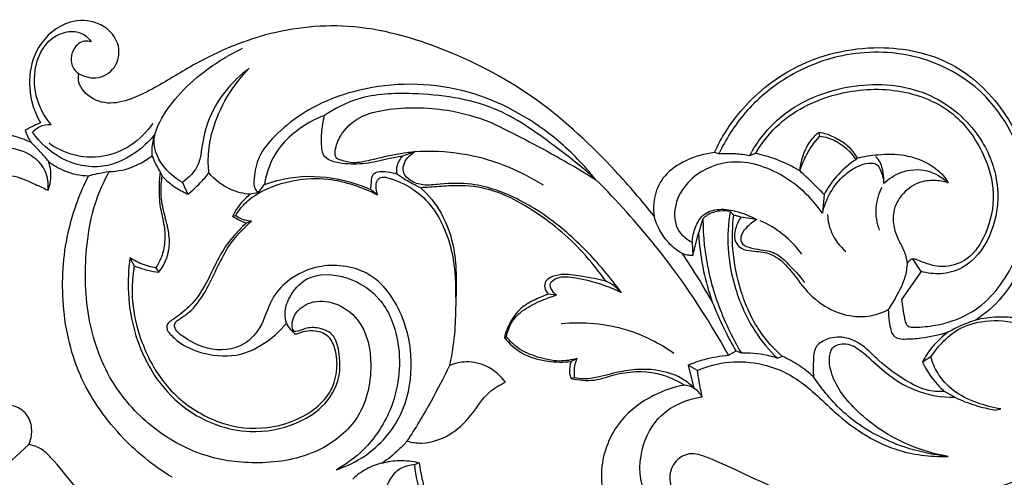
# Model space of a CAD drawing. Units: millimetres. Extents: x 10290 to 11468, y -5565 to -4548.
# Drawn here: x 10797 to 10908, y -5229 to -5177 of the extents above; entities that cross this region are included whole.
import ezdxf

# ---------------------------------------------------------------- set-up
doc = ezdxf.new("R2010")
doc.units = ezdxf.units.MM
doc.header["$MEASUREMENT"] = 0
doc.layers.add('Default', color=7, linetype='Continuous', true_color=0x000000)

msp = doc.modelspace()

# ---------------------------------------------------------------- linework, layer by layer
at = {"layer": 'Default'}
for p, q in [((10887.53, -5190.6), (10887.44, -5190.14)), ((10841.81, -5192.38), (10840.44, -5192.85)), ((10876.14, -5192.59), (10875.63, -5192.45)), ((10879.61, -5192.78), (10880.3, -5192.52)), ((10891.59, -5193.27), (10891.72, -5193.07)), ((10813.1, -5194.64), (10813.34, -5195.13)), ((10815.61, -5195.82), (10816.24, -5197.14)), ((10824.17, -5197), (10824.86, -5196.08)), ((10824.17, -5197), (10823.26, -5197.17)), ((10837.61, -5197.23), (10836.84, -5196.61)), ((10888.01, -5197.19), (10887.81, -5199.31)), ((10821.62, -5199.59), (10821.28, -5199.67)), ((10877.81, -5199.53), (10877.39, -5199.12)), ((10823.41, -5200.21), (10822.82, -5200.44)), ((10874.34, -5199.94), (10873.83, -5201.57)), ((10880.39, -5200.03), (10878.61, -5199.76)), ((10873.21, -5204.09), (10873.83, -5201.57)), ((10873.12, -5202.57), (10873.21, -5204.09)), ((10809.69, -5204.35), (10810.18, -5205.23)), ((10898.95, -5205.87), (10898.06, -5204.55)), ((10812.6, -5205.47), (10812.96, -5205.97)), ((10898.95, -5205.87), (10896.73, -5209.04)), ((10857.8, -5208.56), (10856.89, -5208.46)), ((10852.18, -5213.27), (10851.94, -5213.36)), ((10877.21, -5215.34), (10878.08, -5214.85)), ((10878.08, -5214.85), (10878.63, -5215.07)), ((10860.14, -5215.71), (10859.48, -5216.05)), ((10882.73, -5215.66), (10883.28, -5215.46)), ((10900.04, -5215.53), (10899.09, -5216.13)), ((10872.66, -5216.46), (10873.32, -5219.05)), ((10873.71, -5217.06), (10872.66, -5216.46)), ((10859.88, -5217.89), (10859.46, -5217.96)), ((10902.75, -5220.09), (10901.57, -5219.43)), ((10907.29, -5221.53), (10907.96, -5221.41)), ((10798.27, -5225.44), (10794.92, -5228.51)), ((10842.31, -5227.48), (10841.81, -5227.72))]:
    msp.add_line(p, q, dxfattribs=at)
for points, knots in [([(10803.94, -5183.56), (10804.6, -5183.91), (10806.26, -5184.34), (10808.43, -5182.72), (10808.64, -5179.73), (10806.19, -5177.49), (10802.34, -5177.42), (10799.09, -5180.18), (10798.13, -5184.15), (10798.6, -5187.13), (10799.33, -5188.63), (10799.6, -5189.09)], [533.752227, 533.752227, 533.752227, 533.752227, 537.804448, 542.219546, 546.506713, 552.362822, 557.936858, 566.170396, 573.170754, 579.28099, 582.159245, 582.159245, 582.159245, 582.159245]), ([(10868.83, -5199.64), (10867.45, -5197.88), (10863.41, -5193.22), (10856, -5186.17), (10845.62, -5180.61), (10834.79, -5177.53), (10824.79, -5178.76), (10817.57, -5181.98), (10812.93, -5184.98), (10809.64, -5186.58), (10806.79, -5187.15), (10804.73, -5186), (10803.83, -5184.61), (10803.87, -5183.87), (10803.94, -5183.56)], [49.302144, 49.302144, 49.302144, 49.302144, 61.436765, 82.744021, 104.309109, 124.752381, 142.731506, 157.648839, 167.270046, 172.643507, 177.525586, 182.318328, 184.437248, 186.14001, 186.14001, 186.14001, 186.14001]), ([(10800.79, -5189.28), (10800.31, -5188.71), (10799.19, -5187), (10798.68, -5183.87), (10799.52, -5180.88), (10801.21, -5179.18), (10802.99, -5178.65), (10804.52, -5178.96), (10805.12, -5179.66), (10805.3, -5179.96)], [496.049969, 496.049969, 496.049969, 496.049969, 500.087309, 506.964093, 512.543625, 516.283257, 519.440181, 522.278101, 524.186814, 524.186814, 524.186814, 524.186814]), ([(10805.3, -5179.96), (10805.06, -5179.89), (10804.28, -5179.76), (10803.05, -5180.81), (10802.91, -5182.59), (10803.65, -5183.36), (10803.94, -5183.56)], [524.186814, 524.186814, 524.186814, 524.186814, 525.505016, 528.253521, 531.845775, 533.752227, 533.752227, 533.752227, 533.752227]), ([(10815.61, -5195.82), (10814.95, -5195.46), (10813.4, -5194.25), (10811.96, -5191.51), (10813.21, -5188.5), (10815.09, -5185.87), (10818.25, -5183.02), (10820.86, -5181.41), (10822.4, -5180.67)], [0, 0, 0, 0, 4.048463, 10.670777, 14.683322, 20.990851, 28.231962, 37.521386, 37.521386, 37.521386, 37.521386]), ([(10875.63, -5192.45), (10876.41, -5190.79), (10878.78, -5187.03), (10884.92, -5182.03), (10893.66, -5179.92), (10902.57, -5181.75), (10908.95, -5187.8), (10912.22, -5196.05), (10911.27, -5203.78), (10908.37, -5208.76), (10906.21, -5210.64), (10905.12, -5211.37)], [2000.765567, 2000.765567, 2000.765567, 2000.765567, 2010.755827, 2024.5418, 2042.633577, 2057.689371, 2071.826275, 2088.508124, 2104.077793, 2112.178998, 2119.313027, 2119.313027, 2119.313027, 2119.313027]), ([(10896.73, -5209.04), (10896.8, -5209.75), (10896.98, -5210.62), (10897.16, -5211.67), (10897.52, -5212.19), (10898.81, -5212.18), (10901.04, -5211.98), (10905.48, -5210.57), (10910.3, -5204.86), (10911.88, -5195.02), (10907.13, -5185.65), (10898.84, -5181.12), (10890.75, -5180.86), (10883.88, -5183.52), (10879.01, -5187.63), (10876.91, -5190.95), (10876.14, -5192.59)], [7.009149, 7.009149, 7.009149, 7.009149, 10.870633, 11.782097, 12.804885, 13.922563, 18.308181, 25.377703, 38.303988, 56.566087, 76.413785, 90.912462, 105.818956, 118.869199, 130.00389, 139.843956, 139.843956, 139.843956, 139.843956]), ([(10823.16, -5182.94), (10822.18, -5183.65), (10820.27, -5185.47), (10818.34, -5188.75), (10817.84, -5191.71), (10817.43, -5194.2), (10816.37, -5195.31), (10815.61, -5195.82)], [231.087109, 231.087109, 231.087109, 231.087109, 237.616961, 245.294071, 251.163935, 253.877346, 258.810067, 258.810067, 258.810067, 258.810067]), ([(10818.61, -5194.74), (10818.53, -5194.04), (10818.48, -5192.41), (10819.28, -5188.14), (10821.26, -5184.86), (10823.16, -5182.94)], [207.632395, 207.632395, 207.632395, 207.632395, 211.466427, 216.408572, 231.087109, 231.087109, 231.087109, 231.087109]), ([(10862.22, -5195.48), (10860.97, -5193.91), (10857.02, -5189.86), (10848.59, -5184.92), (10837.91, -5184.27), (10830.14, -5187.06), (10826.18, -5190.31), (10824.12, -5192.76), (10823.7, -5194.89), (10823.63, -5196.37), (10824.01, -5196.85), (10824.17, -5197)], [53.597941, 53.597941, 53.597941, 53.597941, 64.47603, 84.155222, 105.025902, 120.408484, 127.555466, 132.792987, 137.235098, 139.245099, 140.40828, 140.40828, 140.40828, 140.40828]), ([(10879.61, -5192.78), (10880.42, -5191.31), (10883.41, -5187.36), (10890.9, -5184.29), (10899.59, -5184.99), (10905.31, -5189.6), (10908, -5195.62), (10907.42, -5201.5), (10904.37, -5205.44), (10901.25, -5206.29), (10899.67, -5206.08), (10898.95, -5205.87)], [0, 0, 0, 0, 9.09793, 26.263222, 41.283552, 54.324353, 63.939597, 76.081448, 84.552228, 88.987234, 93.018749, 93.018749, 93.018749, 93.018749]), ([(10880.3, -5192.52), (10881.02, -5191.31), (10883.53, -5188.12), (10889.49, -5185.38), (10896.57, -5185.05), (10902.73, -5187.51), (10906.05, -5192.2), (10907.48, -5197.11), (10906.54, -5201.34), (10904.6, -5204.52), (10901.94, -5205.49), (10899.9, -5205.19), (10898.78, -5204.67), (10898.05, -5204.43), (10897.65, -5204.59), (10897.45, -5204.81), (10897.38, -5204.95)], [175.453492, 175.453492, 175.453492, 175.453492, 183.090565, 197.05597, 209.382308, 220.877157, 231.220013, 239.476498, 247.882246, 254.048172, 258.774694, 262.234661, 264.935356, 265.579015, 266.246225, 267.128444, 267.128444, 267.128444, 267.128444]), ([(10862.22, -5195.48), (10860.74, -5194.13), (10857.08, -5191.27), (10850.62, -5186.68), (10842.65, -5185.65), (10835.96, -5185.85), (10832.8, -5187.48), (10831.65, -5188.26)], [78.05792, 78.05792, 78.05792, 78.05792, 88.917392, 103.339575, 120.185223, 131.445851, 139.002428, 139.002428, 139.002428, 139.002428]), ([(10841.81, -5192.38), (10841.19, -5192.45), (10839.49, -5192.67), (10837.24, -5193.23), (10835.04, -5193.73), (10833.79, -5193.43), (10832.79, -5193.08), (10832.86, -5191.85), (10833.5, -5190.18), (10835.54, -5188.23), (10839.84, -5187.28), (10844.94, -5187.32), (10848.84, -5188.43), (10850.43, -5189.07)], [0, 0, 0, 0, 3.423796, 9.21939, 12.734911, 15.262129, 16.436482, 17.800924, 20.99055, 26.496698, 32.001583, 44.504852, 53.78466, 53.78466, 53.78466, 53.78466]), ([(10831.65, -5188.26), (10830.51, -5188.69), (10828.59, -5189.77), (10825.96, -5192.3), (10825.08, -5194.66), (10824.86, -5196.08)], [139.002428, 139.002428, 139.002428, 139.002428, 145.588711, 150.752459, 158.556006, 158.556006, 158.556006, 158.556006]), ([(10840.44, -5192.85), (10839.91, -5192.96), (10838.52, -5193.23), (10836.28, -5193.79), (10833.99, -5193.79), (10832.36, -5193.47), (10831.47, -5192.82), (10831.28, -5191.68), (10831.3, -5190.17), (10831.49, -5188.91), (10831.65, -5188.26)], [60.917898, 60.917898, 60.917898, 60.917898, 63.866165, 68.58234, 73.370488, 76.174078, 77.502962, 78.976368, 82.159662, 85.787835, 85.787835, 85.787835, 85.787835]), ([(10799.6, -5189.09), (10799.15, -5189.27), (10798.57, -5189.55), (10798.02, -5189.88), (10797.88, -5189.96)], [582.159245, 582.159245, 582.159245, 582.159245, 584.769671, 585.636614, 585.636614, 585.636614, 585.636614]), ([(10798.7, -5190.16), (10798.92, -5189.91), (10799.54, -5189.4), (10800.35, -5189.26), (10800.79, -5189.28)], [491.837273, 491.837273, 491.837273, 491.837273, 493.647452, 496.049969, 496.049969, 496.049969, 496.049969]), ([(10812.28, -5189.17), (10811.62, -5190.12), (10809.96, -5191.78), (10806.65, -5193.16), (10803.27, -5192.92), (10801.33, -5191.95), (10800.57, -5191.41)], [0, 0, 0, 0, 6.264644, 12.375198, 18.897758, 23.937947, 23.937947, 23.937947, 23.937947]), ([(10850.43, -5189.07), (10851.71, -5189.68), (10855.71, -5191.67), (10859.61, -5193.88), (10862.22, -5195.48)], [53.78466, 53.78466, 53.78466, 53.78466, 61.459785, 78.05792, 78.05792, 78.05792, 78.05792]), ([(10798.56, -5191.32), (10797.54, -5190.85), (10794.79, -5190.01), (10789.9, -5190.39), (10785.22, -5193.13), (10782.86, -5195.86), (10781.98, -5197.27)], [440.753303, 440.753303, 440.753303, 440.753303, 446.796799, 456.15822, 466.420871, 475.409475, 475.409475, 475.409475, 475.409475]), ([(10797.88, -5189.96), (10797.96, -5190.21), (10798.14, -5190.68), (10798.41, -5191.12), (10798.56, -5191.32)], [585.636614, 585.636614, 585.636614, 585.636614, 587.05217, 588.387439, 588.387439, 588.387439, 588.387439]), ([(10812.52, -5190.37), (10812, -5191.03), (10810.33, -5192.67), (10806.62, -5194.57), (10801.85, -5193.5), (10799.54, -5191.35), (10798.7, -5190.16)], [462.617639, 462.617639, 462.617639, 462.617639, 467.182422, 475.32329, 483.947724, 491.837273, 491.837273, 491.837273, 491.837273]), ([(10812.2, -5192.83), (10812.19, -5192.57), (10812.18, -5191.74), (10812.34, -5190.91), (10812.52, -5190.37)], [458.111434, 458.111434, 458.111434, 458.111434, 459.496024, 462.617639, 462.617639, 462.617639, 462.617639]), ([(10885.29, -5194.52), (10885.35, -5193.58), (10885.78, -5191.9), (10886.89, -5190.6), (10887.44, -5190.14)], [6.898374, 6.898374, 6.898374, 6.898374, 12.008441, 15.906267, 15.906267, 15.906267, 15.906267]), ([(10885.29, -5194.52), (10885.45, -5193.96), (10886.01, -5192.54), (10886.89, -5191.28), (10887.53, -5190.6)], [157.217238, 157.217238, 157.217238, 157.217238, 160.368419, 165.418438, 165.418438, 165.418438, 165.418438]), ([(10887.44, -5190.14), (10887.99, -5190.25), (10889.15, -5190.64), (10890.69, -5191.58), (10891.44, -5192.57), (10891.72, -5193.07)], [166.279842, 166.279842, 166.279842, 166.279842, 169.372704, 172.825439, 175.935969, 175.935969, 175.935969, 175.935969]), ([(10887.53, -5190.6), (10888.12, -5190.69), (10889.75, -5191.15), (10891.02, -5192.38), (10891.59, -5193.27)], [0, 0, 0, 0, 3.251466, 8.98438, 8.98438, 8.98438, 8.98438]), ([(10800.45, -5196.72), (10800.51, -5195.99), (10800.31, -5194.08), (10797.45, -5191.73), (10792.86, -5191.84), (10787.82, -5194.87), (10785.85, -5198.86), (10785.35, -5201.26)], [429.543098, 429.543098, 429.543098, 429.543098, 433.50408, 439.331573, 447.644629, 456.784311, 470.07578, 470.07578, 470.07578, 470.07578]), ([(10800.49, -5193.44), (10800.24, -5193.13), (10799.63, -5192.39), (10798.96, -5191.7), (10798.56, -5191.32)], [435.556597, 435.556597, 435.556597, 435.556597, 437.734639, 440.753303, 440.753303, 440.753303, 440.753303]), ([(10807.36, -5194.6), (10807.84, -5194.59), (10809.58, -5194.39), (10811.21, -5193.59), (10812.2, -5192.83)], [448.695806, 448.695806, 448.695806, 448.695806, 451.326534, 458.111434, 458.111434, 458.111434, 458.111434]), ([(10812.2, -5192.83), (10812.34, -5193.2), (10812.61, -5193.82), (10812.96, -5194.41), (10813.1, -5194.64)], [0, 0, 0, 0, 2.169463, 3.664439, 3.664439, 3.664439, 3.664439]), ([(10839.83, -5194.89), (10839.78, -5194.57), (10839.78, -5193.81), (10840.17, -5193.15), (10840.44, -5192.85)], [316.617503, 316.617503, 316.617503, 316.617503, 318.410513, 320.577382, 320.577382, 320.577382, 320.577382]), ([(10865.11, -5208.25), (10864.5, -5207.4), (10862.61, -5205), (10858.98, -5201.22), (10854, -5197.72), (10848.96, -5195.84), (10845.22, -5195.94), (10842.89, -5196.24), (10841.41, -5195.77), (10840.5, -5194.9), (10840.5, -5193.48), (10841.25, -5192.7), (10841.81, -5192.38)], [0, 0, 0, 0, 5.692426, 16.535791, 28.289159, 38.537325, 44.936243, 48.447309, 51.133156, 53.116765, 54.769152, 58.288011, 58.288011, 58.288011, 58.288011]), ([(10856.35, -5196.15), (10853.57, -5194.4), (10848.69, -5192.46), (10843.59, -5192.27), (10841.81, -5192.38)], [-27.468462, -27.468462, -27.468462, -27.468462, -9.632201, 0, 0, 0, 0]), ([(10875.63, -5192.45), (10874.52, -5192.58), (10872.5, -5193.19), (10869.96, -5194.81), (10868.77, -5197.21), (10868.72, -5198.87), (10868.83, -5199.64)], [0.946002, 0.946002, 0.946002, 0.946002, 7.018508, 12.231353, 16.761047, 20.977613, 20.977613, 20.977613, 20.977613]), ([(10876.14, -5192.59), (10876.76, -5192.54), (10877.92, -5192.53), (10879.08, -5192.68), (10879.61, -5192.78)], [139.843956, 139.843956, 139.843956, 139.843956, 143.219077, 146.134436, 146.134436, 146.134436, 146.134436]), ([(10880.3, -5192.52), (10881.08, -5192.7), (10882.81, -5193.21), (10884.44, -5194), (10885.29, -5194.52)], [147.467421, 147.467421, 147.467421, 147.467421, 151.799541, 157.217238, 157.217238, 157.217238, 157.217238]), ([(10891.72, -5193.07), (10892.5, -5192.88), (10894.27, -5192.63), (10897.22, -5192.59), (10899.85, -5193.59), (10901.4, -5194.91), (10901.87, -5195.64), (10901.99, -5195.87)], [0.437003, 0.437003, 0.437003, 0.437003, 4.781043, 10.119938, 16.249196, 19.560918, 20.955767, 20.955767, 20.955767, 20.955767]), ([(10894.73, -5195.95), (10894.76, -5195.53), (10894.69, -5194.59), (10894.38, -5193.49), (10893.91, -5192.99), (10893.81, -5192.89)], [0, 0, 0, 0, 2.255017, 5.114436, 5.915663, 5.915663, 5.915663, 5.915663]), ([(10800.45, -5196.72), (10800.59, -5196.38), (10800.9, -5195.31), (10800.75, -5194.15), (10800.49, -5193.44)], [429.543098, 429.543098, 429.543098, 429.543098, 431.488578, 435.556597, 435.556597, 435.556597, 435.556597]), ([(10800.49, -5193.44), (10801.05, -5193.88), (10802.47, -5194.73), (10804.11, -5195.05), (10805.03, -5195.08)], [435.556597, 435.556597, 435.556597, 435.556597, 439.400369, 444.40153, 444.40153, 444.40153, 444.40153]), ([(10887.81, -5199.31), (10886.6, -5197.53), (10883.44, -5194.59), (10877.45, -5192.81), (10872.87, -5195.08), (10870.96, -5198.29), (10871.14, -5201.26), (10872.56, -5202.29), (10873.12, -5202.57)], [22.504024, 22.504024, 22.504024, 22.504024, 34.157827, 45.190744, 54.163817, 59.459687, 64.905901, 68.327575, 68.327575, 68.327575, 68.327575]), ([(10887.81, -5199.31), (10888, -5198.49), (10888.63, -5196.88), (10890.09, -5195.04), (10891.68, -5194.01), (10892.91, -5193.6), (10894, -5193.63), (10894.49, -5194.69), (10894.71, -5195.4), (10894.73, -5195.95)], [0, 0, 0, 0, 4.544577, 9.245019, 12.502152, 14.60935, 16.436176, 17.547273, 20.515051, 20.515051, 20.515051, 20.515051]), ([(10891.59, -5193.27), (10890.88, -5193.72), (10889.49, -5194.87), (10888.45, -5196.36), (10888.01, -5197.19)], [8.98438, 8.98438, 8.98438, 8.98438, 13.545429, 18.668664, 18.668664, 18.668664, 18.668664]), ([(10795.62, -5221), (10795.73, -5220.51), (10795.94, -5219.12), (10795.59, -5215.95), (10793.51, -5212.34), (10790.65, -5208.96), (10789.06, -5204.73), (10789.08, -5200.53), (10790.82, -5197.09), (10793.3, -5195.31), (10796.24, -5194.77), (10798.56, -5195.84), (10799.91, -5196.43), (10800.45, -5196.72)], [364.331234, 364.331234, 364.331234, 364.331234, 367.087068, 371.910051, 381.286081, 389.117383, 395.825004, 405.392171, 410.949593, 416.057045, 421.508531, 426.205951, 429.543098, 429.543098, 429.543098, 429.543098]), ([(10814.45, -5229.13), (10812.29, -5227.81), (10808.19, -5224.44), (10803.5, -5217.61), (10801.75, -5209.31), (10802.37, -5201.54), (10804.08, -5196.96), (10805.03, -5195.08)], [438.671228, 438.671228, 438.671228, 438.671228, 452.400505, 467.119697, 482.663994, 497.405911, 508.863572, 508.863572, 508.863572, 508.863572]), ([(10828.22, -5212.67), (10828.16, -5212.6), (10827.99, -5212.35), (10827.96, -5211.61), (10828.39, -5210.33), (10830.18, -5209.07), (10833.02, -5209.28), (10836.22, -5211.62), (10837.32, -5216.85), (10835.9, -5222.72), (10830.67, -5226.76), (10824.47, -5227.81), (10817.79, -5226.96), (10811.89, -5223.64), (10807.08, -5218.18), (10804.61, -5210.86), (10804.55, -5203.93), (10805.54, -5198.39), (10806.73, -5195.74), (10807.36, -5194.6)], [88.067208, 88.067208, 88.067208, 88.067208, 88.558808, 89.693221, 91.874562, 95.698456, 100.513956, 106.368535, 115.934594, 127.542851, 137.323566, 149.808451, 160.802227, 173.29489, 185.603787, 199.463579, 214.201215, 222.737164, 229.800251, 229.800251, 229.800251, 229.800251]), ([(10805.03, -5195.08), (10805.35, -5194.99), (10806.12, -5194.79), (10806.9, -5194.66), (10807.36, -5194.6)], [444.40153, 444.40153, 444.40153, 444.40153, 446.207449, 448.695806, 448.695806, 448.695806, 448.695806]), ([(10813.1, -5194.64), (10813.03, -5195.2), (10812.94, -5196.52), (10813.03, -5198.58), (10813.6, -5200.62), (10813.69, -5202.54), (10813.34, -5204.17), (10812.86, -5205.08), (10812.6, -5205.47)], [0, 0, 0, 0, 3.060329, 7.190309, 11.102978, 14.472401, 17.503305, 20.022706, 20.022706, 20.022706, 20.022706]), ([(10812.96, -5205.97), (10813.55, -5205.18), (10814.27, -5203.6), (10814.08, -5201.19), (10813.46, -5199.11), (10813.12, -5197.03), (10813.24, -5195.68), (10813.34, -5195.13)], [1.117921, 1.117921, 1.117921, 1.117921, 6.47821, 9.978352, 13.985827, 18.282557, 21.283325, 21.283325, 21.283325, 21.283325]), ([(10813.34, -5195.13), (10813.76, -5195.57), (10814.66, -5196.35), (10815.71, -5196.91), (10816.24, -5197.14)], [4.654153, 4.654153, 4.654153, 4.654153, 7.944083, 11.062478, 11.062478, 11.062478, 11.062478]), ([(10816.24, -5197.14), (10816.72, -5196.75), (10817.56, -5196), (10818.3, -5195.14), (10818.61, -5194.74)], [261.457672, 261.457672, 261.457672, 261.457672, 264.812154, 267.560634, 267.560634, 267.560634, 267.560634]), ([(10823.26, -5197.17), (10822.51, -5197.11), (10820.73, -5196.69), (10819.27, -5195.53), (10818.61, -5194.74)], [197.948118, 197.948118, 197.948118, 197.948118, 202.047311, 207.632395, 207.632395, 207.632395, 207.632395]), ([(10824.86, -5196.08), (10825.78, -5195.73), (10828.53, -5194.97), (10832.71, -5195.17), (10835.69, -5196.1), (10836.84, -5196.61)], [2.073465, 2.073465, 2.073465, 2.073465, 7.420207, 17.402081, 24.246224, 24.246224, 24.246224, 24.246224]), ([(10836.84, -5196.61), (10836.87, -5196.43), (10836.95, -5196.01), (10836.91, -5195.4), (10837.18, -5194.75), (10837.92, -5194.56), (10838.8, -5194.61), (10839.48, -5194.76), (10839.83, -5194.89)], [33.604806, 33.604806, 33.604806, 33.604806, 34.577029, 35.94544, 36.902456, 38.104693, 39.709882, 41.773059, 41.773059, 41.773059, 41.773059]), ([(10837.61, -5197.23), (10837.54, -5197), (10837.47, -5196.46), (10837.43, -5195.6), (10838.21, -5195.12), (10839.28, -5195.46), (10841.02, -5196.08), (10843.45, -5197.88), (10845.23, -5200.88), (10846.14, -5203.91), (10846.4, -5206.52), (10846.45, -5208.05), (10846.43, -5208.84)], [0, 0, 0, 0, 1.276299, 3.030951, 4.147041, 5.615944, 8.831737, 14.358478, 21.458726, 27.36338, 31.413184, 35.668431, 35.668431, 35.668431, 35.668431]), ([(10842.5, -5196.43), (10842.04, -5196.23), (10841.12, -5195.77), (10840.26, -5195.21), (10839.83, -5194.89)], [311.055561, 311.055561, 311.055561, 311.055561, 313.753502, 316.617503, 316.617503, 316.617503, 316.617503]), ([(10888.01, -5197.19), (10887.59, -5196.76), (10886.69, -5195.87), (10885.78, -5194.98), (10885.29, -5194.52)], [0, 0, 0, 0, 3.264127, 6.898374, 6.898374, 6.898374, 6.898374]), ([(10894.73, -5195.95), (10895.28, -5195.41), (10896.79, -5194.41), (10899.63, -5194.21), (10901.33, -5195.25), (10901.99, -5195.87)], [20.515051, 20.515051, 20.515051, 20.515051, 24.683091, 30.045797, 34.956118, 34.956118, 34.956118, 34.956118]), ([(10821.62, -5199.59), (10821.9, -5199.1), (10822.69, -5198.02), (10824.9, -5196.5), (10828.14, -5195.47), (10831.76, -5195.25), (10834.93, -5196.04), (10836.74, -5196.78), (10837.61, -5197.23)], [0, 0, 0, 0, 3.046808, 7.155642, 14.307801, 21.209275, 26.571212, 31.831347, 31.831347, 31.831347, 31.831347]), ([(10863.38, -5206.98), (10862.59, -5205.85), (10860.14, -5202.79), (10855.57, -5198.96), (10850.26, -5196.29), (10846.19, -5196.13), (10843.9, -5196.36), (10842.83, -5196.41), (10842.5, -5196.43)], [266.371089, 266.371089, 266.371089, 266.371089, 273.859963, 287.490446, 298.546572, 305.277884, 309.222965, 311.055561, 311.055561, 311.055561, 311.055561]), ([(10877.21, -5215.34), (10874.83, -5211.02), (10870.19, -5204.06), (10864.62, -5197.86), (10862.22, -5195.48)], [8.506036, 8.506036, 8.506036, 8.506036, 35.267482, 53.597941, 53.597941, 53.597941, 53.597941]), ([(10901.99, -5195.87), (10901.5, -5195.71), (10900.39, -5195.52), (10898.44, -5195.79), (10896.75, -5197.05), (10895.76, -5198.85), (10895.75, -5200.66), (10896.29, -5202.2), (10897.06, -5203.51), (10897.29, -5204.47), (10897.38, -5204.95)], [34.956118, 34.956118, 34.956118, 34.956118, 37.734012, 41.023449, 45.326072, 48.642708, 51.818717, 54.763401, 57.403185, 60.052241, 60.052241, 60.052241, 60.052241]), ([(10823.26, -5197.17), (10822.69, -5197.61), (10821.94, -5198.41), (10821.42, -5199.35), (10821.28, -5199.67)], [142.074321, 142.074321, 142.074321, 142.074321, 145.987504, 147.882286, 147.882286, 147.882286, 147.882286]), ([(10842.5, -5196.43), (10843.39, -5197.26), (10845.1, -5199.36), (10846.64, -5203.97), (10846.46, -5208.65), (10846.37, -5213.05), (10845.99, -5215.34), (10845.74, -5216.51)], [311.055561, 311.055561, 311.055561, 311.055561, 317.691026, 325.452445, 336.815542, 342.862847, 349.332956, 349.332956, 349.332956, 349.332956]), ([(10894.5, -5196.41), (10894.13, -5197.12), (10893.64, -5198.75), (10893.93, -5200.43), (10894.23, -5201.23)], [0, 0, 0, 0, 4.330905, 8.927826, 8.927826, 8.927826, 8.927826]), ([(10823.41, -5200.21), (10823.06, -5200.19), (10822.42, -5200.07), (10821.85, -5199.76), (10821.62, -5199.59)], [0, 0, 0, 0, 1.918946, 3.462774, 3.462774, 3.462774, 3.462774]), ([(10872.03, -5203.88), (10871.46, -5203.54), (10870.02, -5202.42), (10869.14, -5200.74), (10868.83, -5199.64)], [39.519237, 39.519237, 39.519237, 39.519237, 43.10795, 49.302144, 49.302144, 49.302144, 49.302144]), ([(10873.12, -5202.57), (10873.16, -5201.99), (10873.42, -5200.93), (10874.21, -5199.39), (10876.02, -5198.72), (10878.16, -5199.02), (10879.65, -5199.59), (10880.39, -5200.03)], [0, 0, 0, 0, 3.102675, 5.905627, 8.99029, 12.785316, 17.470821, 17.470821, 17.470821, 17.470821]), ([(10877.39, -5199.12), (10877.03, -5199.05), (10876.14, -5199.01), (10875.04, -5199.31), (10874.48, -5199.79), (10874.34, -5199.94)], [0, 0, 0, 0, 1.977177, 4.778194, 5.915294, 5.915294, 5.915294, 5.915294]), ([(10877.39, -5199.12), (10877.17, -5200.48), (10877, -5203.43), (10877.9, -5208.09), (10879.79, -5212.38), (10881.8, -5214.77), (10882.73, -5215.66)], [152.290988, 152.290988, 152.290988, 152.290988, 159.753854, 168.119083, 177.834581, 184.839636, 184.839636, 184.839636, 184.839636]), ([(10883.28, -5215.46), (10882.33, -5214.62), (10880.32, -5212.39), (10878.48, -5208.17), (10877.58, -5203.69), (10877.66, -5200.8), (10877.81, -5199.53)], [11.444078, 11.444078, 11.444078, 11.444078, 18.341158, 27.449964, 36.04598, 42.989004, 42.989004, 42.989004, 42.989004]), ([(10878.61, -5199.76), (10878.47, -5199.71), (10878.21, -5199.62), (10877.94, -5199.55), (10877.81, -5199.53)], [149.7335, 149.7335, 149.7335, 149.7335, 150.50979, 151.233155, 151.233155, 151.233155, 151.233155]), ([(10888.39, -5199.46), (10888.43, -5200.15), (10888.76, -5201.73), (10889.78, -5203.04), (10890.46, -5203.62)], [0, 0, 0, 0, 3.713153, 8.580481, 8.580481, 8.580481, 8.580481]), ([(10822.82, -5200.44), (10822.26, -5200.93), (10821.17, -5202.04), (10819.73, -5204.14), (10818.6, -5206.72), (10817.2, -5209.13), (10815.53, -5210.65), (10814.46, -5211.35), (10813.89, -5211.79), (10813.82, -5212.19), (10813.95, -5212.64), (10814.5, -5213.27), (10815.75, -5214.34), (10818.42, -5215.4), (10821.8, -5215.61), (10824.99, -5214.06), (10826.59, -5212.66), (10827.34, -5211.73)], [523.950904, 523.950904, 523.950904, 523.950904, 528.003265, 532.367643, 537.636112, 543.29545, 547.314718, 549.679072, 550.373236, 551.068879, 551.732384, 552.826554, 555.556486, 560.59394, 568.1725, 573.037799, 579.500193, 579.500193, 579.500193, 579.500193]), ([(10833, -5228.27), (10834.13, -5227.9), (10837.08, -5226.47), (10840.6, -5222.45), (10841.74, -5216.79), (10840.86, -5211.06), (10837.52, -5205.7), (10831.61, -5204.77), (10827.71, -5206.49), (10825.37, -5209.17), (10824.7, -5212.23), (10821.96, -5214.89), (10818.31, -5214.85), (10816.16, -5213.57), (10815.15, -5212.85), (10814.8, -5212.42), (10814.68, -5211.96), (10814.88, -5211.49), (10815.51, -5211.11), (10816.83, -5210.23), (10818.32, -5208.12), (10819.52, -5205.45), (10820.99, -5202.58), (10822.46, -5201.01), (10823.41, -5200.21)], [398.096137, 398.096137, 398.096137, 398.096137, 404.58257, 415.608117, 425.648359, 434.847057, 446.893989, 456.776401, 464.358459, 469.164835, 475.533763, 480.872089, 488.512888, 493.182672, 494.386672, 495.226802, 496.10949, 496.809313, 497.825226, 500.012925, 505.393434, 511.392789, 516.009791, 522.803518, 522.803518, 522.803518, 522.803518]), ([(10821.28, -5199.67), (10821.48, -5199.78), (10821.98, -5200.06), (10822.5, -5200.3), (10822.82, -5200.44)], [4.105798, 4.105798, 4.105798, 4.105798, 5.35674, 7.23249, 7.23249, 7.23249, 7.23249]), ([(10874.34, -5199.94), (10874.34, -5201.9), (10874.75, -5205.91), (10876.46, -5210.96), (10877.97, -5213.94), (10878.63, -5215.07)], [5.915294, 5.915294, 5.915294, 5.915294, 16.539308, 27.568206, 34.63622, 34.63622, 34.63622, 34.63622]), ([(10878.61, -5199.76), (10878.48, -5199.96), (10878.15, -5200.59), (10877.81, -5201.59), (10877.99, -5202.71), (10878.77, -5203.42), (10880.13, -5203.63), (10882.05, -5203.7), (10884.13, -5205.43), (10885.73, -5207.95), (10888.21, -5210.12), (10891.01, -5211.05), (10893.4, -5210.97), (10894.7, -5210.48), (10895.24, -5210.19)], [3.25598, 3.25598, 3.25598, 3.25598, 4.510125, 7.131024, 8.852271, 10.301293, 12.500117, 16.141752, 20.518794, 26.335759, 32.510421, 37.877171, 41.939961, 45.266984, 45.266984, 45.266984, 45.266984]), ([(10880.39, -5200.03), (10880, -5200.25), (10879.37, -5200.79), (10878.61, -5201.6), (10878.53, -5202.74), (10879.66, -5203.27), (10881.01, -5203.42), (10882.64, -5203.74), (10884.18, -5205.25), (10885.21, -5206.32), (10885.8, -5207.13)], [17.470821, 17.470821, 17.470821, 17.470821, 19.869634, 21.927776, 23.403123, 25.228759, 27.773472, 31.115065, 33.793349, 39.211413, 39.211413, 39.211413, 39.211413]), ([(10885.49, -5203.92), (10884.88, -5203.1), (10883.47, -5201.61), (10881.71, -5200.56), (10880.79, -5200.15)], [0, 0, 0, 0, 5.546181, 10.981296, 10.981296, 10.981296, 10.981296]), ([(10873.83, -5201.57), (10873.92, -5203.02), (10874.27, -5205.64), (10874.99, -5208.18), (10875.39, -5209.3)], [3.092567, 3.092567, 3.092567, 3.092567, 10.931574, 17.365976, 17.365976, 17.365976, 17.365976]), ([(10940.12, -5202.25), (10938.03, -5206.09), (10933.52, -5212.67), (10924.99, -5221), (10916.48, -5226.9), (10907.51, -5230.52), (10898.85, -5232.47), (10890.75, -5232.14), (10883.99, -5231.12), (10879.2, -5228.85), (10875.75, -5227.21), (10872.83, -5226.16), (10870.91, -5227.38), (10870.39, -5229.31), (10871.03, -5231.21), (10872.61, -5231.45), (10873.76, -5231.39), (10874.38, -5231.78), (10874.59, -5231.94)], [17.60363, 17.60363, 17.60363, 17.60363, 41.290797, 60.453856, 82.061605, 96.896911, 112.716601, 129.744706, 140.618068, 149.511888, 158.110912, 161.910878, 165.331829, 168.966621, 172.24328, 174.572969, 176.972287, 178.400948, 178.400948, 178.400948, 178.400948]), ([(10873.21, -5204.09), (10873.06, -5204.09), (10872.66, -5204.06), (10872.26, -5203.97), (10872.03, -5203.88)], [37.341866, 37.341866, 37.341866, 37.341866, 38.182626, 39.519237, 39.519237, 39.519237, 39.519237]), ([(10875.39, -5209.3), (10874.67, -5208.04), (10873.57, -5206.22), (10872.41, -5204.44), (10872.03, -5203.88)], [11.168929, 11.168929, 11.168929, 11.168929, 19.034719, 22.684352, 22.684352, 22.684352, 22.684352]), ([(10809.69, -5204.35), (10809.51, -5205.66), (10809.38, -5208.63), (10810.13, -5213.03), (10812.05, -5217.32), (10815.04, -5220.97), (10819.02, -5223.29), (10823.68, -5224.27), (10827.95, -5223.47), (10831.64, -5221.32), (10833.52, -5218.15), (10833.38, -5215.22), (10832.8, -5212.85), (10830.91, -5212.15), (10829.45, -5212.25), (10828.66, -5212.67), (10828.28, -5212.67), (10828.22, -5212.67)], [0, 0, 0, 0, 7.150152, 16.033091, 23.905928, 32.415375, 41.201753, 48.329712, 57.828915, 64.009864, 71.140878, 76.301717, 79.878143, 83.39918, 86.032062, 87.739182, 88.067208, 88.067208, 88.067208, 88.067208]), ([(10812.6, -5205.47), (10812.11, -5205.38), (10811.1, -5205.11), (10810.16, -5204.65), (10809.69, -5204.35)], [20.022706, 20.022706, 20.022706, 20.022706, 22.694333, 25.67782, 25.67782, 25.67782, 25.67782]), ([(10897.38, -5204.95), (10897.34, -5205.47), (10897.13, -5206.81), (10896.26, -5208.53), (10895.55, -5209.73), (10895.24, -5210.19)], [267.128444, 267.128444, 267.128444, 267.128444, 269.920099, 274.423232, 277.458567, 277.458567, 277.458567, 277.458567]), ([(10810.18, -5205.23), (10809.92, -5206.74), (10809.81, -5209.75), (10811.04, -5214.33), (10813.44, -5218.89), (10817.63, -5222.27), (10822.7, -5223.91), (10827.26, -5223.34), (10830.58, -5221.56), (10832.53, -5219.44), (10833.16, -5216.99), (10832.98, -5214.91), (10832.27, -5213.1), (10830.4, -5212.4), (10829.07, -5212.68), (10828.41, -5213.01)], [245.519186, 245.519186, 245.519186, 245.519186, 253.859703, 261.51728, 271.034683, 281.320144, 289.856367, 299.354422, 305.298175, 310.006262, 314.531175, 318.474772, 321.398483, 324.383053, 328.39917, 328.39917, 328.39917, 328.39917]), ([(10810.18, -5205.23), (10810.67, -5205.44), (10811.58, -5205.76), (10812.53, -5205.93), (10812.96, -5205.97)], [27.490771, 27.490771, 27.490771, 27.490771, 30.359613, 32.70087, 32.70087, 32.70087, 32.70087]), ([(10827.34, -5211.73), (10827.24, -5211.39), (10827.08, -5210.39), (10827.71, -5208.5), (10829.86, -5205.97), (10834.4, -5206.22), (10838.5, -5209.03), (10840.56, -5214.77), (10839.77, -5221.07), (10836.57, -5225.83), (10834.09, -5227.66), (10833, -5228.27)], [331.412289, 331.412289, 331.412289, 331.412289, 333.34841, 336.770388, 341.913757, 350.139353, 358.449817, 367.799432, 381.603131, 391.296873, 398.096137, 398.096137, 398.096137, 398.096137]), ([(10863.38, -5206.98), (10862.53, -5206.76), (10860.96, -5206.49), (10858.92, -5206.12), (10857.49, -5206.35), (10856.56, -5206.87), (10856.4, -5207.77), (10856.69, -5208.26), (10856.89, -5208.46)], [22.009321, 22.009321, 22.009321, 22.009321, 26.79255, 30.676233, 33.050676, 34.685386, 35.988118, 37.546679, 37.546679, 37.546679, 37.546679]), ([(10857.8, -5208.56), (10857.57, -5208.39), (10857.29, -5208.03), (10856.99, -5207.34), (10857.53, -5206.74), (10858.29, -5206.45), (10859.67, -5206.52), (10861.98, -5206.97), (10863.95, -5207.68), (10865.11, -5208.25)], [0, 0, 0, 0, 1.570639, 2.494234, 3.680374, 5.345343, 6.878724, 11.072364, 18.106374, 18.106374, 18.106374, 18.106374]), ([(10865.11, -5208.25), (10864.79, -5207.88), (10864.24, -5207.41), (10863.59, -5207.07), (10863.38, -5206.98)], [18.106374, 18.106374, 18.106374, 18.106374, 20.741891, 22.009321, 22.009321, 22.009321, 22.009321]), ([(10856.89, -5208.46), (10856.31, -5208.65), (10855.33, -5209.08), (10853.77, -5209.94), (10852.6, -5211.41), (10852.09, -5212.71), (10851.94, -5213.36)], [15.642867, 15.642867, 15.642867, 15.642867, 18.957426, 21.420708, 25.227179, 28.862593, 28.862593, 28.862593, 28.862593]), ([(10852.18, -5213.27), (10852.27, -5212.72), (10852.65, -5211.6), (10854, -5210.17), (10855.83, -5209.26), (10857.17, -5208.74), (10857.8, -5208.56)], [0, 0, 0, 0, 3.02885, 6.202625, 10.401548, 13.98408, 13.98408, 13.98408, 13.98408]), ([(10878.08, -5214.85), (10877.61, -5214.05), (10876.63, -5212.23), (10875.8, -5210.34), (10875.39, -5209.3)], [0, 0, 0, 0, 5.065903, 11.168929, 11.168929, 11.168929, 11.168929]), ([(10895.24, -5210.19), (10895.25, -5210.64), (10895.33, -5211.42), (10895.48, -5212.36), (10895.72, -5213.07), (10896.31, -5213.5), (10897.45, -5213.53), (10899.35, -5213.38), (10900.98, -5213.04), (10901.97, -5212.75)], [277.458567, 277.458567, 277.458567, 277.458567, 279.912119, 281.646512, 282.684198, 283.865996, 285.330467, 288.69765, 294.295553, 294.295553, 294.295553, 294.295553]), ([(10828.41, -5213.01), (10828.2, -5212.83), (10827.81, -5212.43), (10827.49, -5211.97), (10827.34, -5211.73)], [328.39917, 328.39917, 328.39917, 328.39917, 329.886444, 331.412289, 331.412289, 331.412289, 331.412289]), ([(10871.07, -5215.14), (10869.46, -5214.01), (10865.41, -5211.95), (10860.83, -5211.57), (10858.35, -5211.8)], [0, 0, 0, 0, 10.673337, 24.176193, 24.176193, 24.176193, 24.176193]), ([(10900.04, -5215.53), (10900.41, -5214.96), (10901.33, -5213.82), (10903.28, -5212.14), (10906.43, -5211.25), (10908.87, -5211.46), (10910.15, -5211.82)], [0, 0, 0, 0, 3.700254, 7.943914, 13.700252, 20.901654, 20.901654, 20.901654, 20.901654]), ([(10905.12, -5211.37), (10904.48, -5211.58), (10903.41, -5212), (10902.39, -5212.52), (10901.97, -5212.75)], [2119.313027, 2119.313027, 2119.313027, 2119.313027, 2122.962977, 2125.528627, 2125.528627, 2125.528627, 2125.528627]), ([(10909.19, -5211.09), (10908.64, -5211.03), (10907.27, -5210.99), (10905.91, -5211.18), (10905.12, -5211.37)], [2.184878, 2.184878, 2.184878, 2.184878, 5.187175, 9.586402, 9.586402, 9.586402, 9.586402]), ([(10901.97, -5212.75), (10901.09, -5213.41), (10900.02, -5214.51), (10899.26, -5215.79), (10899.09, -5216.13)], [2125.528627, 2125.528627, 2125.528627, 2125.528627, 2131.542268, 2133.597881, 2133.597881, 2133.597881, 2133.597881]), ([(10851.94, -5213.36), (10852.48, -5214.03), (10853.92, -5215.35), (10856.67, -5216.11), (10858.6, -5216.15), (10859.48, -5216.05)], [16.288641, 16.288641, 16.288641, 16.288641, 20.959955, 26.540719, 31.354066, 31.354066, 31.354066, 31.354066]), ([(10860.14, -5215.71), (10859.5, -5215.89), (10857.98, -5216.14), (10855.7, -5215.62), (10853.57, -5214.77), (10852.55, -5213.75), (10852.18, -5213.27)], [0, 0, 0, 0, 3.616057, 8.163368, 12.549105, 15.818936, 15.818936, 15.818936, 15.818936]), ([(10894.17, -5215.93), (10893.57, -5215.38), (10892.39, -5214.12), (10890.38, -5213.17), (10888.36, -5213.35), (10886.82, -5214.41), (10886.8, -5216.12), (10886.75, -5217.21), (10886.82, -5217.79)], [137.781541, 137.781541, 137.781541, 137.781541, 142.118155, 146.352319, 150.113327, 152.694708, 155.552178, 158.717772, 158.717772, 158.717772, 158.717772]), ([(10901.99, -5226.76), (10900.73, -5226.55), (10896.97, -5225.53), (10892.19, -5222.55), (10889.01, -5218.54), (10888.5, -5215.9), (10888.84, -5214.26), (10890.64, -5213.82), (10892.54, -5215.06), (10894.77, -5217.32), (10898.23, -5219.62), (10901.29, -5220.09), (10902.75, -5220.09)], [56.535211, 56.535211, 56.535211, 56.535211, 63.463385, 77.5058, 86.525264, 89.9693, 92.007559, 94.8564, 98.181571, 103.917372, 112.220515, 120.173472, 120.173472, 120.173472, 120.173472]), ([(10878.63, -5215.07), (10878.98, -5215.05), (10880.36, -5215.05), (10881.75, -5215.33), (10882.73, -5215.66)], [2.864674, 2.864674, 2.864674, 2.864674, 4.76018, 10.378572, 10.378572, 10.378572, 10.378572]), ([(10852.05, -5218.39), (10851.51, -5217.66), (10850.17, -5216.47), (10847.78, -5215.94), (10846.34, -5216.26), (10845.74, -5216.51)], [391.741286, 391.741286, 391.741286, 391.741286, 396.684147, 400.996233, 404.506432, 404.506432, 404.506432, 404.506432]), ([(10859.48, -5216.05), (10859.32, -5216.43), (10859.19, -5217.1), (10859.36, -5217.74), (10859.46, -5217.96)], [5.341314, 5.341314, 5.341314, 5.341314, 7.578977, 8.87397, 8.87397, 8.87397, 8.87397]), ([(10859.88, -5217.89), (10859.84, -5217.63), (10859.79, -5216.89), (10859.96, -5216.15), (10860.14, -5215.71)], [0, 0, 0, 0, 1.430166, 4.0048, 4.0048, 4.0048, 4.0048]), ([(10872.66, -5216.46), (10873.26, -5216.2), (10874.75, -5215.68), (10876.3, -5215.41), (10877.21, -5215.34)], [0, 0, 0, 0, 3.575416, 8.506036, 8.506036, 8.506036, 8.506036]), ([(10873.71, -5217.06), (10874.85, -5216.57), (10878.48, -5215.57), (10884.6, -5217.04), (10889.5, -5222.39), (10895.24, -5226.27), (10900, -5226.82), (10901.99, -5226.76)], [0, 0, 0, 0, 6.722068, 20.124867, 31.258159, 45.749519, 56.535211, 56.535211, 56.535211, 56.535211]), ([(10886.82, -5217.79), (10886.31, -5217.32), (10885.18, -5216.44), (10883.94, -5215.76), (10883.28, -5215.46)], [32.887593, 32.887593, 32.887593, 32.887593, 36.660333, 40.570551, 40.570551, 40.570551, 40.570551]), ([(10901.57, -5219.43), (10900.9, -5219.47), (10899.33, -5219.38), (10896.84, -5218.01), (10895.1, -5216.8), (10894.17, -5215.93)], [122.624622, 122.624622, 122.624622, 122.624622, 126.273076, 130.890578, 137.781541, 137.781541, 137.781541, 137.781541]), ([(10899.09, -5216.13), (10899.49, -5216.96), (10900.25, -5218.13), (10901.22, -5219.12), (10901.57, -5219.43)], [30.716109, 30.716109, 30.716109, 30.716109, 35.701699, 38.211332, 38.211332, 38.211332, 38.211332]), ([(10907.96, -5221.41), (10907.03, -5221.27), (10905.16, -5220.75), (10902.56, -5219.55), (10900.84, -5217.59), (10900.22, -5216.16), (10900.04, -5215.53)], [9.854082, 9.854082, 9.854082, 9.854082, 14.925791, 20.330813, 25.129714, 28.688081, 28.688081, 28.688081, 28.688081]), ([(10845.74, -5216.51), (10845.09, -5217.87), (10843.6, -5220.77), (10841.91, -5223.57), (10840.94, -5225.05)], [349.332956, 349.332956, 349.332956, 349.332956, 357.493907, 367.05282, 367.05282, 367.05282, 367.05282]), ([(10859.46, -5217.96), (10860.31, -5218.16), (10862.01, -5218.35), (10865.09, -5217.19), (10868.75, -5216.99), (10871.32, -5218.12), (10872.27, -5218.71)], [38.704594, 38.704594, 38.704594, 38.704594, 43.453348, 47.648367, 56.400905, 62.490145, 62.490145, 62.490145, 62.490145]), ([(10873.32, -5219.05), (10872.99, -5218.71), (10871.9, -5217.79), (10869.06, -5216.79), (10865.63, -5216.94), (10862.8, -5217.79), (10861.04, -5218.1), (10860.18, -5217.96), (10859.88, -5217.89)], [12.521954, 12.521954, 12.521954, 12.521954, 15.080851, 20.196725, 28.404848, 33.219303, 36.266619, 37.923978, 37.923978, 37.923978, 37.923978]), ([(10874.24, -5220.05), (10874.13, -5219.46), (10873.95, -5218.47), (10873.78, -5217.47), (10873.71, -5217.06)], [0, 0, 0, 0, 3.232183, 5.491409, 5.491409, 5.491409, 5.491409]), ([(10840.94, -5225.05), (10841.49, -5225.19), (10843.28, -5225.44), (10846.12, -5224.36), (10848.41, -5221.99), (10849.87, -5219.57), (10851.39, -5218.69), (10852.05, -5218.39)], [367.05282, 367.05282, 367.05282, 367.05282, 370.109078, 376.704271, 382.500913, 387.832767, 391.741286, 391.741286, 391.741286, 391.741286]), ([(10901.99, -5226.76), (10900.31, -5226.6), (10896.39, -5225.76), (10891.18, -5223.06), (10888.2, -5219.77), (10887.01, -5218.07), (10886.82, -5217.79)], [0, 0, 0, 0, 9.154239, 21.590069, 31.072465, 32.887593, 32.887593, 32.887593, 32.887593]), ([(10872.27, -5218.71), (10871.06, -5218.94), (10868.4, -5219.85), (10864.45, -5222.76), (10862.44, -5227.81), (10863.34, -5233.09), (10865.72, -5235.36), (10867.03, -5236.16)], [453.732713, 453.732713, 453.732713, 453.732713, 460.407171, 468.785557, 479.575232, 488.006099, 496.319437, 496.319437, 496.319437, 496.319437]), ([(10874.24, -5220.05), (10874.02, -5219.64), (10873.44, -5218.98), (10872.62, -5218.75), (10872.27, -5218.71)], [449.281009, 449.281009, 449.281009, 449.281009, 451.801887, 453.732713, 453.732713, 453.732713, 453.732713]), ([(10874.59, -5231.94), (10874.34, -5232.62), (10873.33, -5234.25), (10870.05, -5233.72), (10867.19, -5230.93), (10867, -5226.11), (10869.4, -5221.58), (10872.6, -5220.29), (10874.24, -5220.05)], [407.50772, 407.50772, 407.50772, 407.50772, 411.428234, 416.524289, 422.781526, 432.106973, 440.282486, 449.281009, 449.281009, 449.281009, 449.281009]), ([(10902.75, -5220.09), (10903.5, -5220.45), (10904.99, -5221.03), (10906.54, -5221.4), (10907.29, -5221.53)], [0, 0, 0, 0, 4.52224, 8.625808, 8.625808, 8.625808, 8.625808]), ([(10798.27, -5225.44), (10798.5, -5224.94), (10798.76, -5223.8), (10798.3, -5222.12), (10797.03, -5221.12), (10796.06, -5220.98), (10795.62, -5221)], [353.066124, 353.066124, 353.066124, 353.066124, 356.024541, 359.25715, 361.900175, 364.331234, 364.331234, 364.331234, 364.331234]), ([(10840.94, -5225.05), (10840.66, -5225.38), (10839.8, -5226.29), (10838.83, -5227.07), (10838.15, -5227.52)], [386.786567, 386.786567, 386.786567, 386.786567, 389.16273, 393.531562, 393.531562, 393.531562, 393.531562]), ([(10813.21, -5237.76), (10811.33, -5236.82), (10807.79, -5234.59), (10803.79, -5230.69), (10801.44, -5227.54), (10799.73, -5225.84), (10798.75, -5225.52), (10798.27, -5225.44)], [317.658848, 317.658848, 317.658848, 317.658848, 329.048774, 340.157301, 347.713937, 350.415755, 353.066124, 353.066124, 353.066124, 353.066124]), ([(10838.15, -5227.52), (10838.79, -5227.35), (10840.18, -5227.13), (10841.59, -5227.3), (10842.31, -5227.48)], [393.531562, 393.531562, 393.531562, 393.531562, 397.080126, 401.116059, 401.116059, 401.116059, 401.116059]), ([(10794.92, -5228.51), (10794.9, -5228.82), (10794.98, -5229.6), (10795.88, -5230.94), (10797.72, -5232.32), (10799.18, -5233.44), (10800.05, -5234)], [361.277825, 361.277825, 361.277825, 361.277825, 362.967687, 365.395388, 369.773551, 375.379152, 375.379152, 375.379152, 375.379152]), ([(10838.15, -5227.52), (10837.54, -5227.66), (10836.33, -5228.11), (10835.3, -5228.89), (10834.85, -5229.33)], [393.531562, 393.531562, 393.531562, 393.531562, 396.973111, 400.410851, 400.410851, 400.410851, 400.410851]), ([(10841.81, -5227.72), (10841.27, -5227.74), (10840.09, -5228.02), (10838.6, -5229.66), (10838.21, -5232.47), (10838.88, -5234.53), (10839.48, -5235.51)], [402.126304, 402.126304, 402.126304, 402.126304, 405.096358, 408.357463, 413.471558, 419.693354, 419.693354, 419.693354, 419.693354]), ([(10841.81, -5227.72), (10841.88, -5229), (10842.49, -5231.58), (10844.59, -5234.78), (10848.09, -5236.37), (10851.91, -5237.27), (10854.8, -5237.71), (10856.32, -5237.84)], [0, 0, 0, 0, 6.904206, 14.200565, 19.756336, 27.232807, 35.532834, 35.532834, 35.532834, 35.532834]), ([(10842.31, -5227.48), (10842.41, -5228.16), (10842.73, -5229.69), (10843.24, -5232.23), (10845.37, -5234.33), (10849.05, -5235.97), (10854.79, -5237.37), (10859.67, -5237.86), (10862.49, -5237.85)], [401.116059, 401.116059, 401.116059, 401.116059, 404.837816, 409.658923, 414.837558, 420.218387, 431.424214, 446.704167, 446.704167, 446.704167, 446.704167])]:
    msp.add_open_spline(points, degree=3, knots=knots, dxfattribs=at)

doc.saveas('drawing.dxf')
